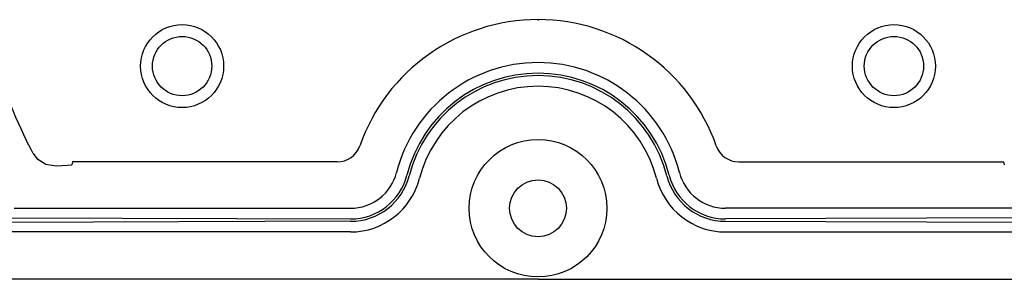
# Model space of a CAD drawing. Units: millimetres. Extents: x 0 to 403, y 0 to 280.
# Drawn here: x 102 to 144, y 145 to 156 of the extents above; entities that cross this region are included whole.
import ezdxf

# ---------------------------------------------------------------- set-up
doc = ezdxf.new("R2010")
doc.units = ezdxf.units.MM
doc.linetypes.add('PHANTOM', pattern=[12.7, 6.35, -1.27, 1.27, -1.27, 1.27, -1.27])
doc.layers.add('TK1', color=7, linetype='Continuous', lineweight=25)

msp = doc.modelspace()

# ---------------------------------------------------------------- linework, layer by layer
at = {"layer": 'TK1', "linetype": 'Continuous'}
for p, q in [((102.724, 150.249), (102.883, 150.036)), ((104.382, 149.902), (104.348, 149.775)), ((115.543, 149.902), (104.382, 149.902)), ((132.458, 149.902), (143.619, 149.902)), ((143.619, 149.902), (143.652, 149.775)), ((103.692, 149.738), (104.167, 149.765)), ((104.167, 149.765), (104.348, 149.775)), ((101.916, 147.942), (116.099, 147.942)), ((104.481, 147.942), (104.656, 147.942)), ((146.084, 147.942), (131.901, 147.942)), ((143.519, 147.942), (143.345, 147.942)), ((116.099, 146.942), (101.613, 146.942)), ((131.901, 146.942), (146.387, 146.942))]:
    msp.add_line(p, q, dxfattribs=at)
at = {"layer": 'TK1'}
for p, q in [((116.099, 147.392), (101.638, 147.343)), ((101.666, 147.543), (116.099, 147.492)), ((146.335, 147.543), (131.901, 147.492)), ((131.901, 147.392), (146.363, 147.343)), ((124, 144.942), (100.512, 144.942)), ((124, 144.942), (147.488, 144.942))]:
    msp.add_line(p, q, dxfattribs=at)
at = {"layer": 'TK1', "linetype": 'Continuous'}
for points in [[(102.724, 150.249), (102.649, 150.391), (102.43, 150.812)], [(102.883, 150.036), (103.256, 149.801), (103.692, 149.738)]]:
    msp.add_lwpolyline(points, dxfattribs=at)
for centre, radius in [((109, 153.942), 1.75), ((139, 153.942), 1.75), ((109, 153.942), 1.25), ((139, 153.942), 1.25)]:
    msp.add_circle(centre, radius, dxfattribs=at)
at = {"layer": 'TK1'}
for radius in [2.9, 1.2]:
    msp.add_circle((124, 147.942), radius, dxfattribs=at)
at = {"layer": 'TK1', "linetype": 'Continuous'}
for centre, radius, start, end in [((124, 147.942), 7.961, 90, 160.7068), ((124, 147.942), 7.961, 19.2932, 90), ((140.441, 168.688), 42.004, 199.3076, 205.1868), ((115.543, 150.902), 1, 269.9997, 340.7071), ((132.458, 150.902), 1, 199.2929, 270.0003)]:
    msp.add_arc(centre, radius, start, end, dxfattribs=at)
at = {"layer": 'TK1'}
for centre, radius, start, end in [((124, 147.942), 6.15, 90, 165.7946), ((124, 147.942), 6.15, 14.2054, 90), ((124, 147.942), 5.7, 90, 165.7946), ((124, 147.942), 5.6, 90, 165.7946), ((124, 147.942), 5.7, 14.2054, 90), ((124, 147.942), 5.6, 14.2054, 90), ((124, 147.942), 5.15, 90, 165.7946), ((124, 147.942), 5.15, 14.2054, 90), ((116.099, 149.942), 2, 270, 345.7946), ((131.901, 149.942), 2, 194.2054, 270), ((116.099, 149.942), 2.45, 270, 345.7946), ((116.099, 149.942), 2.55, 270, 345.7946), ((116.099, 149.942), 3, 270, 345.7946), ((131.901, 149.942), 3, 194.2054, 270), ((131.901, 149.942), 2.55, 194.2054, 270), ((131.901, 149.942), 2.45, 194.2054, 270)]:
    msp.add_arc(centre, radius, start, end, dxfattribs=at)
at = {"layer": 'TK1', "linetype": 'PHANTOM'}
msp.add_point((124, 155.902), dxfattribs=at)

doc.saveas('drawing.dxf')
